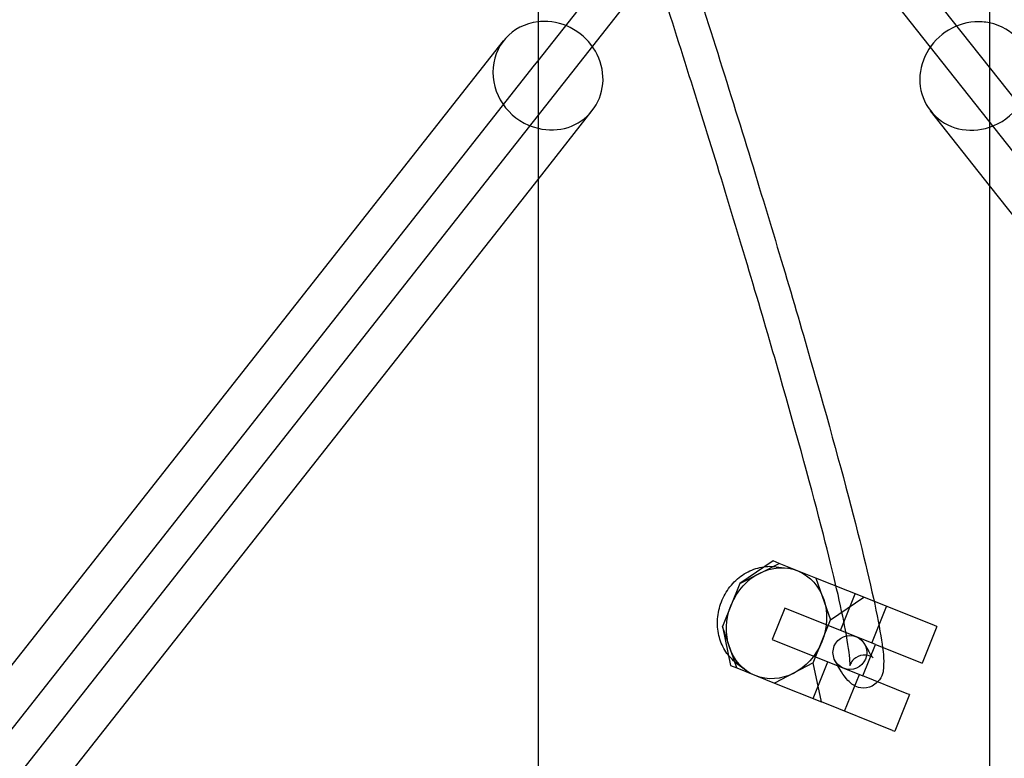
# Model space of a CAD drawing. Units: millimetres. Extents: x 0 to 7.4, y -2.46 to 2.
# Drawn here: x 3.57 to 3.74, y 0.56 to 0.69 of the extents above; entities that cross this region are included whole.
import ezdxf

# ---------------------------------------------------------------- set-up
doc = ezdxf.new("R2010")
doc.units = ezdxf.units.MM
doc.header["$LTSCALE"] = 2.07
doc.layers.add('SPIELGERÄTE', color=7, linetype='Continuous')

# ---------------------------------------------------------------- blocks, each defined once
blk = doc.blocks.new('3.3041')
at = {"layer": 'SPIELGERÄTE'}
for p, q in [((3.660000000000001, 3.173242503430297), (3.660000000000001, 0.8267574965697009)), ((3.740000000000004, 3.173242503430296), (3.740000000000003, 0.8267574965697011)), ((3.660000000000001, 2.683060141568047), (3.697143194582051, 2.730220691097945)), ((4.000850009570546, 2.351860034156186), (3.701853778438569, 2.730224528006561)), ((3.403860574285973, 2.348143802752433), (3.701856805417967, 2.726508296602807)), ((3.996142452693427, 2.348139965843818), (3.697146221561449, 2.726504459694192)), ((3.393647750808156, 2.356187324158565), (3.653896663635347, 2.686624215265939)), ((3.399146963450058, 2.351856197247571), (3.659395876277249, 2.682293088354944)), ((3.659395876277249, 2.682293088354944), (3.660000000000001, 2.683060141568047)), ((3.660000000000001, 2.662049443458741), (3.669608699755067, 2.674249566948811)), ((3.740000000000003, 2.660985071625806), (3.729569334345948, 2.674184547471297)), ((3.409359786927876, 2.343812675841437), (3.660000000000001, 2.662049443458741)), ((3.990650303003454, 2.343799886146053), (3.740000000000003, 2.660985071625806)), ((3.701678269072059, 2.594439485108877), (3.695751333227686, 2.590424247684505)), ((3.695751333227688, 2.590424247684511), (3.702754264873984, 2.594008206631074)), ((3.702754264873982, 2.59400820663107), (3.701678269072057, 2.594439485108879)), ((3.702173822275084, 2.593426393040673), (3.704155625319022, 2.593172138971664)), ((3.709239561009144, 2.591408783250128), (3.702754264873982, 2.594008206631069)), ((3.709239561009147, 2.591408783250132), (3.711828482428059, 2.583980237008772)), ((3.717755418272428, 2.58799547443314), (3.709239561009143, 2.591408783250129)), ((3.695751333227686, 2.590424247684507), (3.692696870880524, 2.582803675752944)), ((3.711828482428056, 2.583980237008767), (3.717755418272428, 2.587995474433138)), ((3.713602958093252, 2.582118496019428), (3.71620727400206, 2.588615998512471)), ((3.73027924377436, 2.582975699830707), (3.717755418272428, 2.58799547443314)), ((3.703707954209341, 2.586084591616955), (3.701475683430361, 2.580515303765773)), ((3.719785103409712, 2.579640580941219), (3.703707954209341, 2.586084591616958)), ((3.719172245944434, 2.579886225240449), (3.721776561853242, 2.586383727733492)), ((3.692696870880526, 2.582803675752948), (3.694132563869135, 2.575917199041942)), ((3.695226421435027, 2.575478761247745), (3.692696870880525, 2.582803675752946)), ((3.708774020080894, 2.576359665077206), (3.711828482428056, 2.583980237008769)), ((3.730652315319895, 2.582826166042579), (3.728047999411087, 2.576328663549535)), ((3.730652315319896, 2.582826166042579), (3.73027924377436, 2.582975699830707)), ((3.701475683430361, 2.580515303765772), (3.717552832630731, 2.574071293090033)), ((3.717552832630731, 2.574071293090035), (3.71978510340971, 2.579640580941217)), ((3.719785103409712, 2.579640580941219), (3.727674927865552, 2.576478197337665)), ((3.694132563869131, 2.575917199041938), (3.695226421435024, 2.575478761247743)), ((3.695167217653961, 2.576326681800701), (3.696757625609724, 2.575117222842812)), ((3.708774020080894, 2.576359665077207), (3.701885599254905, 2.572809642958915)), ((3.708766371405463, 2.5700517056752), (3.711370687314272, 2.576549208168244)), ((3.710209713069505, 2.569473188366203), (3.708774020080897, 2.576359665077209)), ((3.727674927865552, 2.576478197337664), (3.728047999411088, 2.576328663549535)), ((3.695226421435026, 2.575478761247743), (3.701885599254906, 2.572809642958914)), ((3.714335659256645, 2.56781943489622), (3.716939975165453, 2.574316937389264)), ((3.725442657086572, 2.570908909486479), (3.717552832630731, 2.574071293090033)), ((3.701885599254905, 2.572809642958914), (3.710209713069502, 2.5694731883662)), ((3.725815728632107, 2.570759375698351), (3.723211412723298, 2.564261873205307)), ((3.725815728632107, 2.57075937569835), (3.725442657086572, 2.570908909486479)), ((3.722838341177762, 2.564411406993436), (3.710209713069502, 2.569473188366199)), ((3.722838341177763, 2.564411406993436), (3.723211412723298, 2.564261873205307))]:
    blk.add_line(p, q, dxfattribs=at)
blk.add_circle((3.715271466629358, 2.578217716704354), 0.003, dxfattribs=at)
for centre, major_axis, ratio, start_param, end_param in [((3.661752681695206, 2.680436891107375), (-0.007856018059860278, 0.006187324158563955), 0.9365576613498107, 5.528442333451197, 8.308994621223297), ((3.661752681695206, 2.680436891107375), (-0.007856018059860278, 0.006187324158563955), 0.9365576613498107, 5.347922150542351, 5.528442333451197), ((3.661752681695206, 2.680436891107375), (-0.007856018059860278, 0.006187324158563955), 0.9365576613498107, 2.025809314043711, 5.347922150542351), ((3.737415262474482, 2.680384661325243), (-0.007845928128532067, -0.006200113853947301), 0.9364096264181162, 4.075330223703736, 7.484937411351924), ((3.737415262474482, 2.680384661325243), (-0.007845928128532067, -0.006200113853947301), 0.9364096264181162, 3.807315689645342, 4.075330223703736), ((3.737415262474482, 2.680384661325243), (-0.007845928128532067, -0.006200113853947301), 0.9364096264181162, 1.201752104172337, 3.807315689645342)]:
    blk.add_ellipse(centre, major_axis=major_axis, ratio=ratio, start_param=start_param, end_param=end_param, dxfattribs=at)
blk.add_ellipse((3.702267047328279, 2.58340286076655), major_axis=(-0.003796885594272066, -0.009266349506512193), ratio=0.8660190322966699, dxfattribs=at)
for points, knots in [([(3.686105395749755, 2.702389112418167), (3.690518935998808, 2.688692810506083), (3.694877160316407, 2.674817795986593), (3.702737684586694, 2.649089323056203), (3.70635180999817, 2.636884143343216), (3.712485799078789, 2.615358054357959), (3.715079903215172, 2.605775731943013), (3.718942912840719, 2.590364918126349), (3.720254110452726, 2.584386220184097), (3.721166452810234, 2.578412762494712), (3.721329857225387, 2.576970663557854), (3.721161433180601, 2.574916300184585), (3.721228264793929, 2.574072358779581), (3.71988446574117, 2.572695347710968), (3.719574950889693, 2.572456114637809), (3.718573438974205, 2.57195322640313), (3.717783108908059, 2.571865629226579), (3.716653515983872, 2.572047802481954), (3.71625518449796, 2.572233343126512), (3.715472355550702, 2.572697708438196), (3.715182141180243, 2.572984037445455), (3.714062665600822, 2.574192277609305), (3.713443335529389, 2.575267503956206), (3.712623281633709, 2.576808065602549)], [0, 0, 0, 0, 0.04317346975487747, 0.04317346975487747, 0.08557124726405069, 0.08557124726405069, 0.1280327550187963, 0.1280327550187963, 0.1706317541250303, 0.1706317541250303, 0.1923093394732933, 0.1923093394732933, 0.2037647365506217, 0.2037647365506217, 0.2062506051181563, 0.2062506051181563, 0.210706821775177, 0.210706821775177, 0.2146275454732111, 0.2146275454732111, 0.2207903366440732, 0.2207903366440732, 0.2407994089807873, 0.2407994089807873, 0.2407994089807873, 0.2407994089807873]), ([(3.717919651625008, 2.579627367806157), (3.718417841910825, 2.578691462433409), (3.718843409243643, 2.577988760228489), (3.719269120091192, 2.577386918196592), (3.719379720387153, 2.577264780841353), (3.719379720382162, 2.577264780846371), (3.719376093534577, 2.5772684576027), (3.719334720088727, 2.577306315479953), (3.719235673573162, 2.577410349564355), (3.718676817555461, 2.577669504533495), (3.718215286074202, 2.577816453117892), (3.717016371328493, 2.577711569676477), (3.716337057953255, 2.577376288493706), (3.715623491379333, 2.576699089266728), (3.715468507297261, 2.576409318200116), (3.715276501075113, 2.57597913807874), (3.715275068193562, 2.575888964123116), (3.715275068190667, 2.575888964104424), (3.715275069897295, 2.575888975123858), (3.715275676048605, 2.575892939877788), (3.715302114523076, 2.57621886778893), (3.715220764647894, 2.57777510732384), (3.714958715750573, 2.579689514346609), (3.713715082094025, 2.586257223691338), (3.712382408101331, 2.592027750419987), (3.708565372339983, 2.606953874330225), (3.705920689117508, 2.616611424044277), (3.699703525045843, 2.638263924251446), (3.69604125100195, 2.650559497563655), (3.688467718315688, 2.675228549597965), (3.684510763919091, 2.687800932571009), (3.680503095844044, 2.700242372834051)], [0, 0, 0, 0, 0.01368250615452121, 0.01368250615452121, 0.02085436027170739, 0.02085436027170739, 0.02208941663885358, 0.02208941663885358, 0.02703874966745814, 0.02703874966745814, 0.03138579145418101, 0.03138579145418101, 0.03599120766387021, 0.03599120766387021, 0.03987838763958268, 0.03987838763958268, 0.04506591610028016, 0.04506591610028016, 0.04512297839311358, 0.04512297839311358, 0.0553653117547117, 0.0553653117547117, 0.07854214169318076, 0.07854214169318076, 0.1160075960003181, 0.1160075960003181, 0.1575753665157745, 0.1575753665157745, 0.1997079088812185, 0.1997079088812185, 0.2389258408737009, 0.2389258408737009, 0.2389258408737009, 0.2389258408737009]), ([(3.695167217653958, 2.576326681800704), (3.694434728977883, 2.576883718118098), (3.693789188514191, 2.57757931140458), (3.69277103293064, 2.579125969234867), (3.692382526922321, 2.579993448163654), (3.691878131209091, 2.581830464601159), (3.691765252754209, 2.582824936606193), (3.691835408266313, 2.584818595213106), (3.692026587805293, 2.585842068987938), (3.692692581905489, 2.587780201156851), (3.693178877888406, 2.588717715320892), (3.694384209743803, 2.590379712188211), (3.695118862660049, 2.591124790746516), (3.696739852097359, 2.592320735680829), (3.697646070283947, 2.592788726996019), (3.699502038284226, 2.593381223944553), (3.700474627745433, 2.593519620168598), (3.701675188682433, 2.593478501398406), (3.701925498503419, 2.593458251569488), (3.702173822275082, 2.593426393040676)], [0, 0, 0, 0, 0.002923800500017424, 0.002923800500017424, 0.005814208797707289, 0.005814208797707289, 0.00879962795065996, 0.00879962795065996, 0.01185767518811836, 0.01185767518811836, 0.01494947935090715, 0.01494947935090715, 0.01804561479547617, 0.01804561479547617, 0.02111995874688904, 0.02111995874688904, 0.02413228527769697, 0.02413228527769697, 0.02492773578888203, 0.02492773578888203, 0.02492773578888203, 0.02492773578888203])]:
    blk.add_open_spline(points, degree=3, knots=knots, dxfattribs=at)

msp = doc.modelspace()

# ---------------------------------------------------------------- block references
at = {"linetype": 'Continuous'}
msp.add_blockref('3.3041', (0, -2), dxfattribs=at)

doc.saveas('drawing.dxf')
